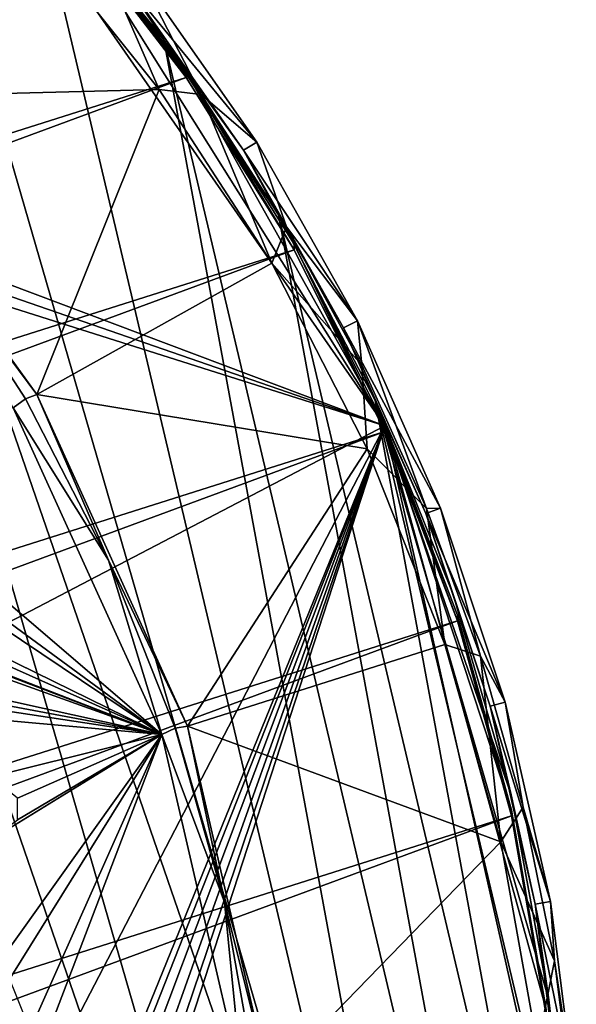
# Model space of a CAD drawing. Units: inches. Extents: x -6 to 6, y -10 to 11.1.
# Drawn here: x 4.1 to 5.5, y -3.9 to -1.4 of the extents above; entities that cross this region are included whole.
import ezdxf

# ---------------------------------------------------------------- set-up
doc = ezdxf.new("R2010")
doc.units = ezdxf.units.IN
doc.layers.get('0').update_dxf_attribs({"true_color": 0xc2ced6})

msp = doc.modelspace()

# ---------------------------------------------------------------- linework, layer by layer
for points in [[(2.4232, 0.2232), (5.1052, -6.4611), (2.8899, -0.0335), (2.4232, 0.2232)], [(2.8899, -0.0335), (5.1052, -6.4611), (3.3288, -0.3335), (2.8899, -0.0335)], [(3.3288, -0.3335), (5.2686, -5.9617), (3.7358, -0.6742), (3.3288, -0.3335)], [(3.3288, -0.3335), (5.1052, -6.4611), (5.2686, -5.9617), (3.3288, -0.3335)], [(5.2686, -5.9617), (4.1068, -1.0522), (3.7358, -0.6742), (5.2686, -5.9617)], [(4.9947, -2.436), (3.8306, -0.7624), (2.7524, -1.5929), (4.9947, -2.436)], [(3.8306, -0.7624), (4.9947, -2.436), (4.1814, -1.1381), (3.8306, -0.7624)], [(4.1068, -1.0522), (5.2686, -5.9617), (4.4383, -1.4639), (4.1068, -1.0522)], [(4.1068, -1.0522), (4.4383, -1.4639), (4.3443, -1.3214), (4.1068, -1.0522)], [(4.4942, -1.5448), (4.1814, -1.1381), (4.9947, -2.436), (4.4942, -1.5448)], [(4.4942, -1.559), (4.1814, -1.1523), (4.1814, -1.1381), (4.4942, -1.559)], [(4.1814, -1.1381), (4.4942, -1.5448), (4.4942, -1.559), (4.1814, -1.1381)], [(4.4942, -1.559), (-5.4767, -4.7173), (4.1814, -1.1523), (4.4942, -1.559)], [(4.4261, -1.589), (3.5792, -1.6111), (4.0931, -1.1726), (4.4261, -1.589)], [(4.0931, -1.1726), (4.2934, -1.2845), (4.4261, -1.589), (4.0931, -1.1726)], [(4.4261, -1.589), (4.2934, -1.2845), (4.5325, -1.6019), (4.4261, -1.589)], [(4.5325, -1.6019), (4.2934, -1.2845), (4.3757, -1.2981), (4.5325, -1.6019)], [(4.3443, -1.3214), (4.6722, -1.7222), (4.3757, -1.2981), (4.3443, -1.3214)], [(4.3757, -1.2981), (4.6722, -1.7222), (4.5325, -1.6019), (4.3757, -1.2981)], [(4.3443, -1.3214), (4.6387, -1.7424), (4.6722, -1.7222), (4.3443, -1.3214)], [(4.3443, -1.3214), (4.4383, -1.4639), (4.6387, -1.7424), (4.3443, -1.3214)], [(4.4383, -1.4639), (5.3814, -5.4491), (4.7273, -1.9053), (4.4383, -1.4639)], [(5.2686, -5.9617), (5.3814, -5.4491), (4.4383, -1.4639), (5.2686, -5.9617)], [(4.4383, -1.4639), (4.7273, -1.9053), (4.6387, -1.7424), (4.4383, -1.4639)], [(-5.438, -5.2251), (-5.4767, -4.7173), (4.4942, -1.559), (-5.438, -5.2251)], [(4.7661, -1.993), (-5.438, -5.2251), (4.4942, -1.559), (4.7661, -1.993)], [(4.7661, -1.9787), (4.4942, -1.5448), (4.9947, -2.436), (4.7661, -1.9787)], [(4.7661, -1.993), (4.4942, -1.559), (4.4942, -1.5448), (4.7661, -1.993)], [(4.4942, -1.5448), (4.7661, -1.9787), (4.7661, -1.993), (4.4942, -1.5448)], [(2.7524, -1.5929), (2.7378, -1.6565), (4.9947, -2.436), (2.7524, -1.5929)], [(4.4261, -1.589), (4.1178, -2.3575), (3.5792, -1.6111), (4.4261, -1.589)], [(3.8403, -1.9849), (3.5792, -1.6111), (4.1178, -2.3575), (3.8403, -1.9849)], [(4.71, -2.0269), (4.1178, -2.3575), (4.4261, -1.589), (4.71, -2.0269)], [(4.4261, -1.589), (4.5325, -1.6019), (4.71, -2.0269), (4.4261, -1.589)], [(4.6722, -1.7222), (4.7474, -1.9355), (4.5325, -1.6019), (4.6722, -1.7222)], [(4.5325, -1.6019), (4.7474, -1.9355), (4.71, -2.0269), (4.5325, -1.6019)], [(2.6986, -1.7092), (4.9947, -2.436), (2.7378, -1.6565), (2.6986, -1.7092)], [(4.9947, -2.436), (2.6986, -1.7092), (0.3441, -4.8638), (4.9947, -2.436)], [(4.9261, -2.1719), (4.6722, -1.7222), (4.6387, -1.7424), (4.9261, -2.1719)], [(4.7474, -1.9355), (4.6722, -1.7222), (4.9261, -2.1719), (4.7474, -1.9355)], [(4.6387, -1.7424), (4.8908, -2.189), (4.9261, -2.1719), (4.6387, -1.7424)], [(4.6387, -1.7424), (4.7273, -1.9053), (4.8908, -2.189), (4.6387, -1.7424)], [(5.4426, -4.928), (4.7273, -1.9053), (5.3814, -5.4491), (5.4426, -4.928)], [(5.4426, -4.928), (4.9708, -2.3723), (4.7273, -1.9053), (5.4426, -4.928)], [(4.7273, -1.9053), (4.9708, -2.3723), (4.8908, -2.189), (4.7273, -1.9053)], [(4.71, -2.0269), (4.7474, -1.9355), (4.9369, -2.2836), (4.71, -2.0269)], [(4.9261, -2.1719), (4.9369, -2.2836), (4.7474, -1.9355), (4.9261, -2.1719)], [(4.9947, -2.4503), (4.7661, -1.993), (4.7661, -1.9787), (4.9947, -2.4503)], [(4.7661, -1.9787), (4.9947, -2.436), (4.9947, -2.4503), (4.7661, -1.9787)], [(4.7661, -1.993), (-5.3501, -5.727), (-5.438, -5.2251), (4.7661, -1.993)], [(4.9947, -2.4503), (-5.3501, -5.727), (4.7661, -1.993), (4.9947, -2.4503)], [(4.0891, -2.3684), (3.8403, -1.9849), (4.1178, -2.3575), (4.0891, -2.3684)], [(4.0891, -2.3684), (4.0585, -2.3905), (3.8403, -1.9849), (4.0891, -2.3684)], [(4.71, -2.0269), (4.9508, -2.494), (4.1178, -2.3575), (4.71, -2.0269)], [(4.71, -2.0269), (4.9369, -2.2836), (4.9508, -2.494), (4.71, -2.0269)], [(5.1353, -2.6433), (4.9261, -2.1719), (4.8908, -2.189), (5.1353, -2.6433)], [(4.9261, -2.1719), (5.1353, -2.6433), (5.0999, -2.6444), (4.9261, -2.1719)], [(5.0999, -2.6444), (4.9369, -2.2836), (4.9261, -2.1719), (5.0999, -2.6444)], [(4.8908, -2.189), (5.0985, -2.6569), (5.1353, -2.6433), (4.8908, -2.189)], [(4.8908, -2.189), (4.9708, -2.3723), (5.0985, -2.6569), (4.8908, -2.189)], [(5.0999, -2.6444), (4.9508, -2.494), (4.9369, -2.2836), (5.0999, -2.6444)], [(4.4327, -3.2135), (2.1634, -2.3995), (2.1084, -2.3267), (4.4327, -3.2135)], [(2.1084, -2.3267), (2.9601, -2.643), (4.4327, -3.2135), (2.1084, -2.3267)], [(4.4327, -3.2135), (3.7753, -2.7311), (3.394, -2.3248), (4.4327, -3.2135)], [(4.4327, -3.2135), (3.394, -2.3248), (4.0585, -2.3905), (4.4327, -3.2135)], [(4.0585, -2.3905), (4.0891, -2.3684), (4.2984, -2.7739), (4.0585, -2.3905)], [(4.1178, -2.3575), (4.2984, -2.7739), (4.0891, -2.3684), (4.1178, -2.3575)], [(4.4974, -3.1924), (4.2984, -2.7739), (4.1178, -2.3575), (4.4974, -3.1924)], [(4.4974, -3.1924), (4.1178, -2.3575), (4.9508, -2.494), (4.4974, -3.1924)], [(4.9708, -2.3723), (5.4515, -4.4037), (5.4082, -3.8809), (4.9708, -2.3723)], [(5.4515, -4.4037), (4.9708, -2.3723), (5.4426, -4.928), (5.4515, -4.4037)], [(5.3129, -3.3649), (4.9708, -2.3723), (5.4082, -3.8809), (5.3129, -3.3649)], [(5.3129, -3.3649), (5.1667, -2.8604), (4.9708, -2.3723), (5.3129, -3.3649)], [(4.9708, -2.3723), (5.1667, -2.8604), (5.0985, -2.6569), (4.9708, -2.3723)], [(4.4327, -3.2135), (2.5161, -2.7903), (2.1634, -2.3995), (4.4327, -3.2135)], [(4.4327, -3.2135), (4.0585, -2.3905), (4.2984, -2.7739), (4.4327, -3.2135)], [(-5.3501, -5.727), (4.9947, -2.4503), (-5.214, -6.2184), (-5.3501, -5.727)], [(-5.214, -6.2184), (4.9947, -2.4503), (5.1779, -2.9268), (-5.214, -6.2184)], [(0.3441, -4.8638), (2.9454, -6.3767), (4.9947, -2.436), (0.3441, -4.8638)], [(4.9947, -2.436), (2.9454, -6.3767), (3.5657, -5.9448), (4.9947, -2.436)], [(3.62, -5.9166), (4.9947, -2.436), (3.5657, -5.9448), (3.62, -5.9166)], [(3.6863, -5.9106), (4.9947, -2.436), (3.62, -5.9166), (3.6863, -5.9106)], [(3.7495, -5.9308), (4.9947, -2.436), (3.6863, -5.9106), (3.7495, -5.9308)], [(3.7495, -5.9308), (3.7962, -5.9699), (4.9947, -2.436), (3.7495, -5.9308)], [(4.9947, -2.436), (3.7962, -5.9699), (3.8249, -6.0232), (4.9947, -2.436)], [(3.8249, -6.0232), (5.4406, -4.4137), (4.9947, -2.436), (3.8249, -6.0232)], [(5.314, -3.404), (5.1779, -2.9126), (4.9947, -2.436), (5.314, -3.404)], [(5.4018, -3.9059), (5.314, -3.404), (4.9947, -2.436), (5.4018, -3.9059)], [(5.4406, -4.4137), (5.4018, -3.9059), (4.9947, -2.436), (5.4406, -4.4137)], [(5.1779, -2.9268), (4.9947, -2.4503), (4.9947, -2.436), (5.1779, -2.9268)], [(4.9947, -2.436), (5.1779, -2.9126), (5.1779, -2.9268), (4.9947, -2.436)], [(4.4974, -3.1924), (4.9508, -2.494), (5.1461, -2.9867), (4.4974, -3.1924)], [(4.9508, -2.494), (5.0999, -2.6444), (5.1461, -2.9867), (4.9508, -2.494)], [(3.031, -2.587), (4.4327, -3.2135), (2.9601, -2.643), (3.031, -2.587)], [(3.031, -2.587), (3.7477, -2.8772), (4.4327, -3.2135), (3.031, -2.587)], [(5.2978, -3.132), (5.1353, -2.6433), (5.0985, -2.6569), (5.2978, -3.132)], [(5.2356, -3.0158), (5.0999, -2.6444), (5.1353, -2.6433), (5.2356, -3.0158)], [(5.0999, -2.6444), (5.2356, -3.0158), (5.1461, -2.9867), (5.0999, -2.6444)], [(5.1353, -2.6433), (5.2978, -3.132), (5.2356, -3.0158), (5.1353, -2.6433)], [(5.0985, -2.6569), (5.2599, -3.1422), (5.2978, -3.132), (5.0985, -2.6569)], [(5.0985, -2.6569), (5.1667, -2.8604), (5.2599, -3.1422), (5.0985, -2.6569)], [(4.4327, -3.2135), (3.8274, -2.8069), (3.7753, -2.7311), (4.4327, -3.2135)], [(4.4974, -3.1924), (4.4662, -3.1976), (4.2984, -2.7739), (4.4974, -3.1924)], [(4.4662, -3.1976), (4.4327, -3.2135), (4.2984, -2.7739), (4.4662, -3.1976)], [(2.5161, -2.7903), (4.4327, -3.2135), (2.6043, -2.8706), (2.5161, -2.7903)], [(4.4327, -3.2135), (3.7477, -2.8772), (3.8274, -2.8069), (4.4327, -3.2135)], [(2.6043, -2.8706), (4.4327, -3.2135), (3.3232, -3.0454), (2.6043, -2.8706)], [(5.1667, -2.8604), (5.3129, -3.3649), (5.2599, -3.1422), (5.1667, -2.8604)], [(5.314, -3.4183), (5.1779, -2.9268), (5.1779, -2.9126), (5.314, -3.4183)], [(5.1779, -2.9126), (5.314, -3.404), (5.314, -3.4183), (5.1779, -2.9126)], [(5.1779, -2.9268), (-5.0308, -6.695), (-5.214, -6.2184), (5.1779, -2.9268)], [(-5.0308, -6.695), (5.1779, -2.9268), (5.314, -3.4183), (-5.0308, -6.695)], [(5.2869, -3.4836), (4.4974, -3.1924), (5.1461, -2.9867), (5.2869, -3.4836)], [(5.1461, -2.9867), (5.2356, -3.0158), (5.2869, -3.4836), (5.1461, -2.9867)], [(5.2978, -3.132), (5.3433, -3.396), (5.2356, -3.0158), (5.2978, -3.132)], [(5.2356, -3.0158), (5.3433, -3.396), (5.2869, -3.4836), (5.2356, -3.0158)], [(4.4327, -3.2135), (3.3781, -3.1182), (3.3232, -3.0454), (4.4327, -3.2135)], [(4.4327, -3.2135), (4.0022, -3.3198), (3.3781, -3.1182), (4.4327, -3.2135)], [(5.4122, -3.6336), (5.2978, -3.132), (5.2599, -3.1422), (5.4122, -3.6336)], [(5.2599, -3.1422), (5.3734, -3.6402), (5.4122, -3.6336), (5.2599, -3.1422)], [(5.2599, -3.1422), (5.3129, -3.3649), (5.3734, -3.6402), (5.2599, -3.1422)], [(5.3433, -3.396), (5.2978, -3.132), (5.4122, -3.6336), (5.3433, -3.396)], [(4.4327, -3.2135), (4.4662, -3.1976), (4.5907, -3.6353), (4.4327, -3.2135)], [(4.4974, -3.1924), (4.5907, -3.6353), (4.4662, -3.1976), (4.4974, -3.1924)], [(4.7035, -4.084), (4.4974, -3.1924), (5.2869, -3.4836), (4.7035, -4.084)], [(4.7035, -4.084), (4.5907, -3.6353), (4.4974, -3.1924), (4.7035, -4.084)], [(4.4327, -3.2135), (3.7231, -4.3512), (3.6672, -4.2852), (4.4327, -3.2135)], [(3.9953, -3.4815), (4.4327, -3.2135), (3.6672, -4.2852), (3.9953, -3.4815)], [(3.7231, -4.3512), (4.4327, -3.2135), (4.08, -4.005), (3.7231, -4.3512)], [(4.0696, -3.4277), (4.4327, -3.2135), (3.9953, -3.4815), (4.0696, -3.4277)], [(4.4327, -3.2135), (4.0696, -3.3737), (4.0022, -3.3198), (4.4327, -3.2135)], [(4.0696, -3.4277), (4.0696, -3.3737), (4.4327, -3.2135), (4.0696, -3.4277)], [(4.08, -4.005), (4.4327, -3.2135), (4.1501, -3.9542), (4.08, -4.005)], [(4.6359, -4.0923), (4.1501, -3.9542), (4.4327, -3.2135), (4.6359, -4.0923)], [(4.6359, -4.0923), (4.4327, -3.2135), (4.5907, -3.6353), (4.6359, -4.0923)], [(5.3129, -3.3649), (5.4082, -3.8809), (5.3734, -3.6402), (5.3129, -3.3649)], [(5.4223, -3.7828), (5.2869, -3.4836), (5.3433, -3.396), (5.4223, -3.7828)], [(5.4122, -3.6336), (5.4223, -3.7828), (5.3433, -3.396), (5.4122, -3.6336)], [(5.314, -3.4183), (-4.8023, -7.1523), (-5.0308, -6.695), (5.314, -3.4183)], [(5.314, -3.4183), (5.4018, -3.9202), (-4.8023, -7.1523), (5.314, -3.4183)], [(5.4018, -3.9202), (5.314, -3.4183), (5.314, -3.404), (5.4018, -3.9202)], [(5.314, -3.404), (5.4018, -3.9059), (5.4018, -3.9202), (5.314, -3.404)], [(5.3796, -3.9998), (4.7035, -4.084), (5.2869, -3.4836), (5.3796, -3.9998)], [(5.4223, -3.7828), (5.3796, -3.9998), (5.2869, -3.4836), (5.4223, -3.7828)], [(4.7035, -4.084), (4.6708, -4.0829), (4.5907, -3.6353), (4.7035, -4.084)], [(4.5907, -3.6353), (4.6708, -4.0829), (4.6359, -4.0923), (4.5907, -3.6353)], [(5.4774, -4.1436), (5.4122, -3.6336), (5.3734, -3.6402), (5.4774, -4.1436)], [(5.3734, -3.6402), (5.4381, -4.1466), (5.4774, -4.1436), (5.3734, -3.6402)], [(5.3734, -3.6402), (5.4082, -3.8809), (5.4381, -4.1466), (5.3734, -3.6402)], [(5.4223, -3.7828), (5.4122, -3.6336), (5.4774, -4.1436), (5.4223, -3.7828)], [(5.4223, -3.7828), (5.4724, -4.1743), (5.3796, -3.9998), (5.4223, -3.7828)], [(5.4774, -4.1436), (5.4724, -4.1743), (5.4223, -3.7828), (5.4774, -4.1436)], [(5.4082, -3.8809), (5.4515, -4.4037), (5.4381, -4.1466), (5.4082, -3.8809)]]:
    msp.add_lwpolyline(points)

doc.saveas('drawing.dxf')
